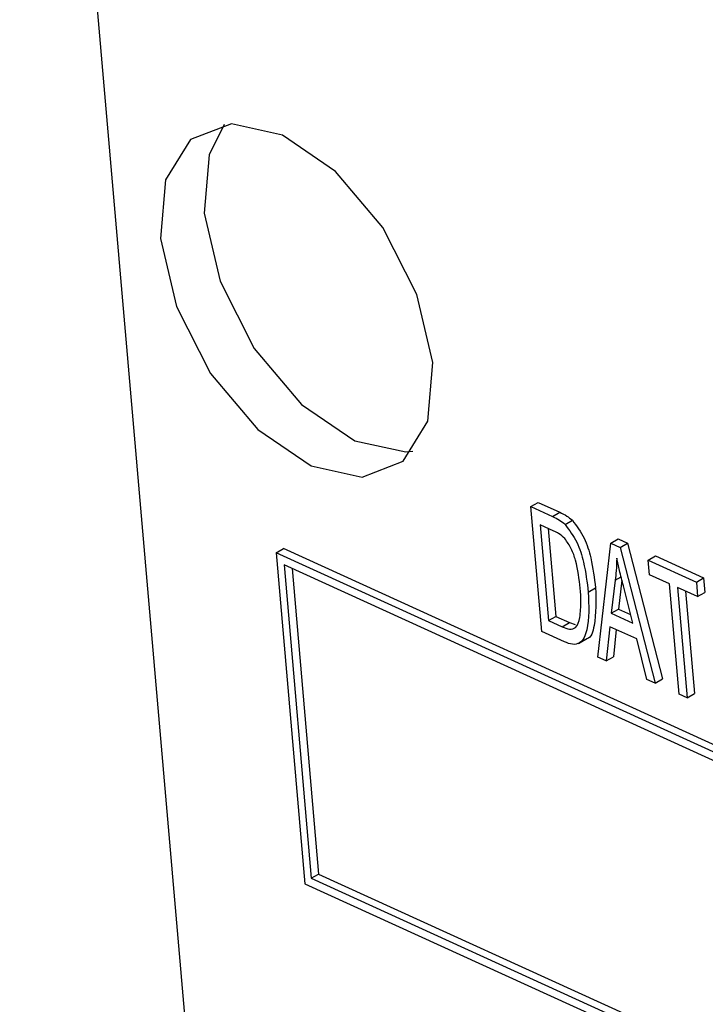
# Model space of a CAD drawing. Units: inches. Extents: x 0.5 to 10.5, y 0.5 to 7.9.
# Drawn here: x 6.9 to 6.9, y 3.3 to 3.4 of the extents above; entities that cross this region are included whole.
import ezdxf

# ---------------------------------------------------------------- set-up
doc = ezdxf.new("R2010")
doc.units = ezdxf.units.IN
doc.header["$MEASUREMENT"] = 0

msp = doc.modelspace()

# ---------------------------------------------------------------- linework, layer by layer
at = {"color": 7, "linetype": 'Continuous', "lineweight": 25}
for p, q in [((6.87446086, 3.44666981), (6.88603339, 3.31310643)), ((6.90541167, 3.36240032), (6.90585361, 3.36265545)), ((6.90606695, 3.35483738), (6.90541167, 3.36240032)), ((6.90541167, 3.36240032), (6.90672722, 3.36180087)), ((6.90585361, 3.36265545), (6.90716916, 3.362056)), ((6.90672722, 3.36180087), (6.90716916, 3.362056)), ((6.90679245, 3.36092207), (6.90597307, 3.36129543)), ((6.90597307, 3.36129543), (6.90647517, 3.35550045)), ((6.90748169, 3.36132294), (6.90792363, 3.36157807)), ((6.90645619, 3.36107529), (6.90691711, 3.35575558)), ((6.90946064, 3.353291), (6.91025978, 3.3601912)), ((6.91025978, 3.3601912), (6.91070173, 3.36044633)), ((6.91025978, 3.3601912), (6.9108254, 3.35993347)), ((6.91070173, 3.36044633), (6.91126734, 3.3601886)), ((6.9108254, 3.35993347), (6.91126734, 3.3601886)), ((6.91126734, 3.3601886), (6.91337706, 3.35196292)), ((6.8899841, 3.35959999), (6.89042604, 3.35985511)), ((6.8899841, 3.35959999), (6.89171998, 3.33956548)), ((7.13611014, 3.24744877), (6.8899841, 3.35959999)), ((7.13655208, 3.24770389), (6.89042604, 3.35985511)), ((6.9108254, 3.35993347), (6.91293512, 3.3517078)), ((6.91252224, 3.35916028), (6.91296418, 3.35941541)), ((6.91296418, 3.35941541), (6.91587305, 3.35808993)), ((7.13571692, 3.24711478), (6.8904699, 3.35886546)), ((6.8904699, 3.35886546), (6.8921132, 3.33989946)), ((6.91259883, 3.3582763), (6.91252224, 3.35916028)), ((6.91252224, 3.35916028), (6.91543111, 3.35783481)), ((6.89095303, 3.35864532), (6.89255515, 3.34015459)), ((6.91381086, 3.35772402), (6.91259883, 3.3582763)), ((6.91051771, 3.35794213), (6.91026777, 3.35594216)), ((6.91092744, 3.35793949), (6.91070971, 3.35619729)), ((6.91158333, 3.35534271), (6.9110119, 3.35759902)), ((6.91438956, 3.35104506), (6.91381086, 3.35772402)), ((6.91543111, 3.35783481), (6.91587305, 3.35808993)), ((6.91543111, 3.35783481), (6.9155077, 3.35695083)), ((6.91587305, 3.35808993), (6.91594965, 3.35720595)), ((6.908887, 3.35722436), (6.90932894, 3.35747949)), ((6.9155077, 3.35695083), (6.91429567, 3.35750311)), ((6.91429567, 3.35750311), (6.91487437, 3.35082415)), ((6.9147788, 3.35728296), (6.91531631, 3.35107927)), ((6.9155077, 3.35695083), (6.91594965, 3.35720595)), ((6.91026777, 3.35594216), (6.91070971, 3.35619729)), ((6.91026777, 3.35594216), (6.91158333, 3.35534271)), ((6.91070971, 3.35619729), (6.91145263, 3.35585877)), ((6.90647517, 3.35550045), (6.90691711, 3.35575558)), ((6.90647517, 3.35550045), (6.90730718, 3.35512134)), ((6.90691711, 3.35575558), (6.90774912, 3.35537646)), ((6.90730718, 3.35512134), (6.90774912, 3.35537646)), ((6.90774912, 3.35537646), (6.90809819, 3.35526876)), ((6.90744311, 3.35421032), (6.90606695, 3.35483738)), ((6.91018402, 3.35513125), (6.90996944, 3.35305916)), ((6.91182026, 3.35438567), (6.91018402, 3.35513125)), ((6.91058082, 3.35495044), (6.91041138, 3.35331428)), ((6.90828606, 3.35410865), (6.90883849, 3.35442756)), ((6.91242632, 3.35193964), (6.91182026, 3.35438567)), ((6.90996944, 3.35305916), (6.90946064, 3.353291)), ((6.90996944, 3.35305916), (6.91041138, 3.35331428)), ((6.91293512, 3.3517078), (6.91242632, 3.35193964)), ((6.91293512, 3.3517078), (6.91337706, 3.35196292)), ((6.91487437, 3.35082415), (6.91438956, 3.35104506)), ((6.91487437, 3.35082415), (6.91531631, 3.35107927)), ((6.8921132, 3.33989946), (6.89255515, 3.34015459)), ((6.8921132, 3.33989946), (7.13736022, 3.22814878)), ((6.89255515, 3.34015459), (7.13731904, 3.22862405)), ((6.89171998, 3.33956548), (7.13784602, 3.22741426))]:
    msp.add_line(p, q, dxfattribs=at)
at = {"color": 1, "linetype": 'Continuous', "lineweight": 25}
msp.add_line((6.91051771, 3.35794213), (6.91087555, 3.3581487), dxfattribs=at)
at = {"color": 7, "linetype": 'Continuous', "lineweight": 25, "flags": 128}
for points in [[(6.89947572, 3.37112631), (6.89851628, 3.37524558), (6.89644831, 3.37930941), (6.89358665, 3.38269911), (6.89036695, 3.38489862), (6.88727939, 3.38557311), (6.88479402, 3.38461987), (6.88328922, 3.38218403), (6.88299407, 3.37863643), (6.88395351, 3.37451716), (6.88602148, 3.37045333), (6.88888314, 3.36706363), (6.89210283, 3.36486412), (6.89519039, 3.36418963), (6.89767577, 3.36514287), (6.89918057, 3.36757871), (6.89947572, 3.37112631)], [(6.88684831, 3.3855318), (6.88593203, 3.3837097), (6.88563688, 3.3801621), (6.88659632, 3.37604282), (6.88866429, 3.37197899), (6.89152595, 3.3685893), (6.89474565, 3.36638978), (6.89783321, 3.3657153), (6.89826429, 3.3657566)]]:
    msp.add_lwpolyline(points, dxfattribs=at)
at = {"color": 7, "linetype": 'Continuous', "lineweight": 25}
for points, knots in [([(6.90672722, 3.36180087), (6.9068694, 3.36173433), (6.9071231, 3.36161561), (6.9073722, 3.36141231), (6.90748169, 3.36132294)], [0, 0, 0, 0, 0.56044547, 1, 1, 1, 1]), ([(6.90716916, 3.362056), (6.90731135, 3.36198946), (6.90756504, 3.36187074), (6.90781414, 3.36166743), (6.90792363, 3.36157807)], [0, 0, 0, 0, 0.56044547, 1, 1, 1, 1]), ([(6.90748169, 3.36132294), (6.90774004, 3.36097256), (6.90826044, 3.36026679), (6.90869172, 3.35879453), (6.90881291, 3.35782007), (6.908887, 3.35722436)], [0, 0, 0, 0, 0.277032622, 0.558032015, 1, 1, 1, 1]), ([(6.90792363, 3.36157807), (6.90818198, 3.36122769), (6.90870238, 3.36052192), (6.90913366, 3.35904966), (6.90925485, 3.3580752), (6.90932894, 3.35747949)], [0, 0, 0, 0, 0.277032622, 0.558032015, 1, 1, 1, 1]), ([(6.90746579, 3.36047079), (6.9073418, 3.36057869), (6.9071199, 3.36077181), (6.9068927, 3.36087606), (6.90679245, 3.36092207)], [0, 0, 0, 0, 0.558761161, 1, 1, 1, 1]), ([(6.90840125, 3.35745602), (6.90833803, 3.35801043), (6.90824994, 3.35878285), (6.90789263, 3.35984893), (6.90760764, 3.36026412), (6.90746579, 3.36047079)], [0, 0, 0, 0, 0.56087634, 0.78141852, 1, 1, 1, 1]), ([(6.91061081, 3.35927504), (6.91060225, 3.35902034), (6.91058698, 3.35856546), (6.91053888, 3.35813261), (6.91051771, 3.35794213)], [0, 0, 0, 0, 0.55995513, 1, 1, 1, 1]), ([(6.9110119, 3.35759902), (6.9109323, 3.35791287), (6.91079017, 3.35847331), (6.91066561, 3.35903007), (6.91061081, 3.35927504)], [0, 0, 0, 0, 0.56000868, 1, 1, 1, 1]), ([(6.908887, 3.35722436), (6.90892198, 3.35642236), (6.90897435, 3.3552215), (6.90852638, 3.35413664), (6.90794675, 3.35401764), (6.90761117, 3.35414602), (6.90744311, 3.35421032)], [0, 0, 0, 0, 0.5006359, 0.749619, 0.87461207, 1, 1, 1, 1]), ([(6.90837576, 3.35569282), (6.90840859, 3.35600532), (6.90846723, 3.35656362), (6.90842142, 3.35718323), (6.90840125, 3.35745602)], [0, 0, 0, 0, 0.559746734, 1, 1, 1, 1]), ([(6.90932894, 3.35747949), (6.90934885, 3.3567078), (6.90937868, 3.35555232), (6.90907151, 3.35445696), (6.90878646, 3.35440186), (6.90878101, 3.3544008)], [0, 0, 0, 0, 0.66355281, 0.99355998, 1, 1, 1, 1]), ([(6.90730718, 3.35512134), (6.90745801, 3.35506014), (6.90775835, 3.3549383), (6.90822462, 3.35505351), (6.90831838, 3.35545013), (6.90837576, 3.35569282)], [0, 0, 0, 0, 0.281367835, 0.560272286, 1, 1, 1, 1])]:
    msp.add_open_spline(points, degree=3, knots=knots, dxfattribs=at)

doc.saveas('drawing.dxf')
